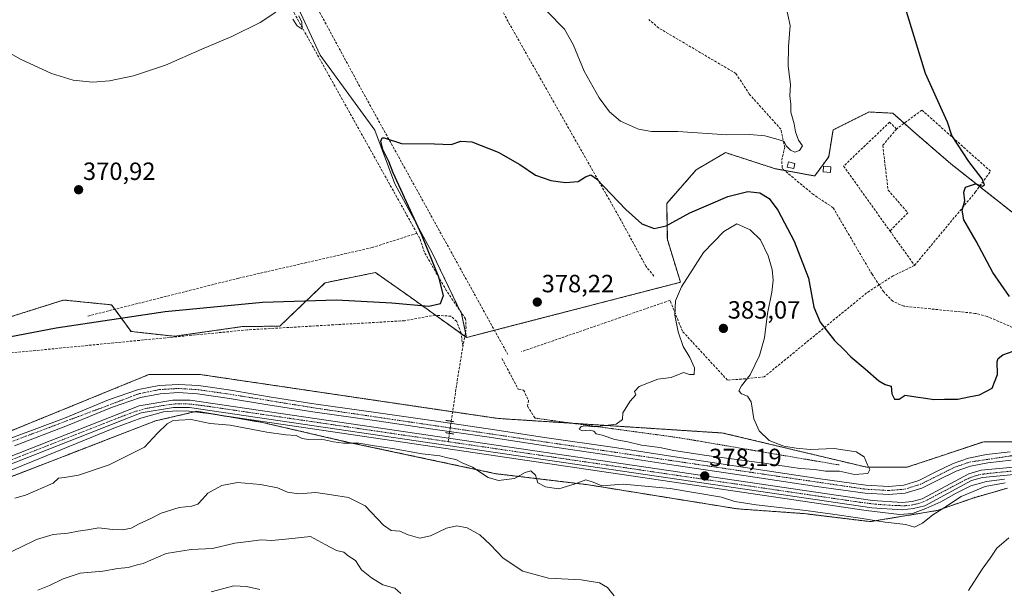
# Model space of a CAD drawing. Units: metres. Extents: x 615032 to 618505, y 4683108 to 4685482.
# Drawn here: x 617596 to 617992, y 4684338 to 4684567 of the extents above; entities that cross this region are included whole.
import ezdxf
from ezdxf.enums import TextEntityAlignment as Align

# ---------------------------------------------------------------- set-up
doc = ezdxf.new("R2010")
doc.units = ezdxf.units.M
doc.header["$MEASUREMENT"] = 0
for name, pattern in [('TRAZO_Y_PUNTO', [1, 0.5, -0.25, 0, -0.25]), ('TRAZOS', [0.75, 0.5, -0.25]), ('TRAZOS2', [0.375, 0.25, -0.125]), ('TRAZOSX2', [1.5, 1, -0.5])]:
    doc.linetypes.add(name, pattern=pattern)
for name, color, linetype, lineweight in [('Alambrada', 19, 'TRAZOS', 0), ('Arbolado forestal', 92, 'TRAZOS', 0), ('Arbolado forestal CxS', 92, 'Continuous', 0), ('Carátula', 7, 'Continuous', 5), ('Corriente artificial Cxs', 5, 'Continuous', 13), ('Corriente artificial eje', 142, 'TRAZO_Y_PUNTO', 0), ('Corriente artificial lineal', 5, 'TRAZOSX2', 13), ('Corriente artificial lineal oculto', 135, 'TRAZO_Y_PUNTO', 13), ('Corriente artificial superficial', 5, 'Continuous', 13), ('Cultivos leñosos', 92, 'Continuous', 0), ('Cultivos leñosos CxS', 92, 'Continuous', 0), ('Curva de nivel maestra', 36, 'Continuous', 30), ('Curva de nivel normal', 36, 'Continuous', 0), ('Edificación ligera', 1, 'Continuous', 0), ('Edificación ligera Cxs', 1, 'Continuous', 0), ('Espacio natural protegido', 2, 'Continuous', 13), ('Espacio natural protegido CxS', 2, 'Continuous', 0), ('Muro lineal', 1, 'TRAZOSX2', 13), ('Pista no pavimentada', 254, 'Continuous', 13), ('Pista no pavimentada Cxs', 254, 'Continuous', 0), ('Pista pavimentada eje', 135, 'TRAZO_Y_PUNTO', 0), ('Prado', 92, 'Continuous', 0), ('Prado CxS', 92, 'Continuous', 0), ('Puente lineal', 2, 'TRAZOS2', 0), ('Punto de cota en terreno', 7, 'Continuous', 0), ('Rótulo de punto de cota en terreno', 19, 'Continuous', 0), ('Suelo desnudo', 252, 'Continuous', 0), ('Suelo desnudo CxS', 43, 'Continuous', 0)]:
    doc.layers.add(name, color=color, linetype=linetype, lineweight=lineweight)
doc.styles.add('Arial', font='txt', dxfattribs={"height": 0.2})

# ---------------------------------------------------------------- blocks, each defined once
blk = doc.blocks.new('*U161')
at = {"layer": 'Curva de nivel normal', "color": 36, "linetype": 'Continuous', "lineweight": 0}
for points in [[(617592, 4684352.95, 385), (617596.2, 4684354.86, 385), (617602.8, 4684358.08, 385), (617609.56, 4684360.14, 385), (617615.34, 4684360.72, 385), (617619.57, 4684361.51, 385), (617623.28, 4684362.05, 385), (617627.9, 4684362.86, 385), (617633.34, 4684362.21, 385), (617637.54, 4684361.96, 385), (617640.8, 4684362.66, 385), (617644.06, 4684364.46, 385), (617648.48, 4684366.46, 385), (617652.86, 4684368.75, 385), (617660.14, 4684371.06, 385), (617665.2, 4684371.53, 385), (617667.7, 4684372.34, 385), (617669.61, 4684374.36, 385), (617671.72, 4684376.73, 385), (617677.34, 4684379.83, 385), (617683.65, 4684381.05, 385), (617692.88, 4684380.29, 385), (617699.65, 4684378.84, 385), (617703.7, 4684377.2, 385), (617708.12, 4684376.5, 385), (617715.18, 4684377.03, 385), (617721.43, 4684376.04, 385), (617728.31, 4684375.06, 385), (617734.92, 4684371.63, 385), (617742.32, 4684363.92, 385), (617745.42, 4684361.8, 385), (617748.86, 4684361.53, 385), (617752.22, 4684359.98, 385), (617757, 4684358.67, 385), (617761.21, 4684359.63, 385), (617767.71, 4684362.7, 385), (617771.82, 4684363.68, 385), (617775.94, 4684362.82, 385), (617781, 4684359.96, 385), (617785.34, 4684356.05, 385), (617790.46, 4684350.63, 385), (617798.33, 4684345.39, 385), (617808.68, 4684342.62, 385), (617821.82, 4684341.88, 385), (617829.24, 4684340.67, 385), (617832.44, 4684338.87, 385), (617835.02, 4684335.45, 385)], [(617977.56, 4684337.62, 385), (617983, 4684346.23, 385), (617986.28, 4684350.62, 385), (617988.99, 4684354.59, 385), (617993.76, 4684358.83, 385)]]:
    blk.add_polyline3d(points, dxfattribs=at)
blk = doc.blocks.new('*U162')
at = {"layer": 'Curva de nivel normal', "color": 36, "linetype": 'Continuous', "lineweight": 0}
for points in [[(617903.94, 4684573.36, 370), (617905.82, 4684564.74, 370), (617905.18, 4684556.41, 370), (617905, 4684548.41, 370), (617905.95, 4684541.08, 370), (617905.77, 4684536.53, 370), (617906.11, 4684533.22, 370), (617906.15, 4684529.9, 370), (617907.49, 4684525.21, 370), (617908.01, 4684522.11, 370), (617909.21, 4684518.74, 370), (617910.87, 4684516.38, 370), (617909.66, 4684514.52, 370), (617907.71, 4684513.91, 370), (617905.92, 4684514.62, 370), (617904.28, 4684516.43, 370), (617903.45, 4684518.18, 370), (617901.01, 4684518.97, 370), (617895.66, 4684520.45, 370), (617889.66, 4684520.94, 370), (617880.36, 4684520.89, 370), (617860.72, 4684522.14, 370), (617850.13, 4684522.23, 370), (617844.8, 4684523.09, 370), (617837.66, 4684526.33, 370), (617833.14, 4684530.03, 370), (617829.08, 4684535.69, 370), (617823, 4684546.42, 370), (617818.58, 4684557.12, 370), (617815.04, 4684563.36, 370), (617808.09, 4684570.4, 370)], [(617708.33, 4684568.63, 370), (617709.45, 4684566.1, 370), (617709.6, 4684563.3, 370), (617707.62, 4684564.69, 370), (617705.88, 4684567.36, 370)], [(617699, 4684570.12, 370), (617692.67, 4684565.99, 370), (617681.34, 4684560.42, 370), (617669.34, 4684555.27, 370), (617654.71, 4684548.84, 370), (617641.81, 4684544.51, 370), (617632.21, 4684542.52, 370), (617625.25, 4684542.05, 370), (617617.51, 4684542.84, 370), (617608.77, 4684545.46, 370), (617596.42, 4684551.3, 370), (617578.5, 4684561.34, 370)]]:
    blk.add_polyline3d(points, dxfattribs=at)
blk = doc.blocks.new('*U164')
at = {"layer": 'Curva de nivel normal', "color": 36, "linetype": 'Continuous', "lineweight": 0}
blk.add_polyline3d([(617673, 4684337.11, 395), (617682.14, 4684339.53, 395), (617687.19, 4684339.27, 395), (617692.64, 4684338.06, 395)], dxfattribs=at)
blk = doc.blocks.new('*U179')
at = {"layer": 'Curva de nivel maestra', "color": 36, "linetype": 'Continuous', "lineweight": 30}
for points in [[(617572.74, 4684435.98, 375), (617610.67, 4684443.19, 375), (617654.5, 4684449.74, 375), (617693.64, 4684453.59, 375), (617723.47, 4684454.44, 375), (617745.66, 4684453.28, 375), (617760.61, 4684452.01, 375), (617765.21, 4684452.98, 375), (617766.39, 4684456.26, 375), (617764.61, 4684463.64, 375), (617757.73, 4684480.46, 375), (617746.19, 4684505.6, 375), (617744.48, 4684510.06, 375), (617742.11, 4684515, 375), (617741.28, 4684518.31, 375), (617741.75, 4684519.61, 375), (617742.57, 4684519.61, 375), (617749.56, 4684517.34, 375), (617762.88, 4684517.28, 375), (617769.56, 4684517, 375), (617773.41, 4684518.28, 375), (617777.87, 4684517.98, 375), (617788.38, 4684513.86, 375), (617797.18, 4684508.88, 375), (617803.44, 4684504.56, 375), (617809.6, 4684502.42, 375), (617815.56, 4684501.66, 375), (617820.61, 4684502.12, 375), (617823.56, 4684504, 375), (617825.68, 4684504.7, 375), (617827.99, 4684503.15, 375), (617839.72, 4684490.82, 375), (617846.24, 4684485.03, 375), (617851.17, 4684483.12, 375), (617855.92, 4684484.26, 375), (617865.44, 4684489.53, 375), (617872.95, 4684492.74, 375), (617880.82, 4684496.08, 375), (617888.84, 4684498.02, 375), (617893.66, 4684497.58, 375), (617897.37, 4684495.2, 375), (617900.85, 4684490.54, 375), (617907.43, 4684478.13, 375), (617913.16, 4684463.24, 375), (617915.39, 4684451.61, 375), (617917.85, 4684445.47, 375), (617923.64, 4684438.19, 375), (617927.46, 4684434.54, 375), (617930.18, 4684431.6, 375), (617936.06, 4684426.81, 375), (617941.54, 4684421.94, 375), (617944.01, 4684420.48, 375), (617946.39, 4684419.73, 375), (617946.74, 4684416.72, 375), (617947.79, 4684414.59, 375), (617949.66, 4684414.59, 375), (617952.14, 4684416.23, 375), (617956.36, 4684415.54, 375), (617960.2, 4684414.95, 375), (617963.58, 4684414.38, 375), (617967.91, 4684414.56, 375), (617973.2, 4684414.56, 375), (617977.63, 4684415.48, 375), (617982.02, 4684416.3, 375), (617987.1, 4684419, 375), (617989.27, 4684424.41, 375), (617989.13, 4684429.74, 375), (617989.44, 4684430.88, 375), (617991.4, 4684432.35, 375), (617997.37, 4684434.5, 375)], [(617994.02, 4684455.87, 375), (617987.35, 4684465.43, 375), (617980.7, 4684478.12, 375), (617975.74, 4684486.67, 375), (617974.95, 4684490.61, 375), (617976.02, 4684494.36, 375), (617975.62, 4684497.78, 375), (617976.36, 4684499.85, 375), (617980.33, 4684501.08, 375), (617983.17, 4684500.16, 375), (617984.03, 4684500.69, 375), (617982.99, 4684503.17, 375), (617977.69, 4684510.07, 375), (617970.86, 4684520.61, 375), (617969.13, 4684525.88, 375), (617967.16, 4684530.31, 375), (617960.31, 4684545.48, 375), (617950.61, 4684577.08, 375)]]:
    blk.add_polyline3d(points, dxfattribs=at)
blk = doc.blocks.new('5PATER')
at = {"layer": 'Carátula', "linetype": 'Continuous', "lineweight": 5}
h = blk.add_hatch(color=250, dxfattribs=at)
edge = h.paths.add_edge_path()
edge.add_ellipse((0, 0.01), major_axis=(-1.33, -1.34), ratio=0.999422, start_angle=0, end_angle=360)

msp = doc.modelspace()

# ---------------------------------------------------------------- linework, layer by layer
at = {"layer": 'Alambrada', "color": 19, "linetype": 'TRAZOS', "lineweight": 0}
msp.add_polyline3d([(617803.24, 4684406.92, 379.78), (617861.51, 4684399, 380.83), (617925.54, 4684388.11, 381.37)], dxfattribs=at)
at = {"layer": 'Arbolado forestal', "color": 92, "linetype": 'TRAZOS', "lineweight": 0}
for points in [[(617775.74, 4684439.34, 376.57), (617786.94, 4684442.24, 378.06), (617861.74, 4684461.56, 379.66), (617856.46, 4684478.71, 376.22), (617856.19, 4684493.25, 373.49), (617868.06, 4684506.76, 371.31), (617879.41, 4684513.48, 370.52), (617879.78, 4684513.71, 370.5), (617899.81, 4684507.23, 370.89), (617903.52, 4684506.54, 370.77), (617915.73, 4684504.29, 370.44), (617921.33, 4684511.99, 370.9), (617923.08, 4684522.82, 370.84), (617937.58, 4684530.02, 371.62), (617939.94, 4684529.9, 371.67), (617947.12, 4684529.53, 371.75), (617951.71, 4684525.47, 371.94), (617955.52, 4684522.11, 372.24), (617970.46, 4684509.19, 373.76), (617981.99, 4684500.09, 375.17), (617996.28, 4684488.8, 376.29), (618028.21, 4684474.53, 377.36), (618079.16, 4684471.81, 380.05), (618088.47, 4684466.79, 380.43)], [(617592.22, 4684447.61, 374.88), (617613.59, 4684454.42, 373.39), (617633.02, 4684452.47, 374.07), (617634.3, 4684450.71, 374.51), (617640.8, 4684441.78, 375.61), (617658.28, 4684439.84, 375.83), (617685.48, 4684443.72, 375.43), (617700.66, 4684443.94, 375.44), (617718.83, 4684461.36, 374.52), (617723.57, 4684462.33, 374.55), (617731.31, 4684463.9, 374.61), (617736.54, 4684464.96, 374.55), (617739.09, 4684465.47, 374.59), (617741.54, 4684463.74, 374.61), (617753.21, 4684455.52, 375.13), (617763.27, 4684448.29, 376.2), (617773.54, 4684440.92, 376.4), (617774.98, 4684439.88, 376.52), (617775.74, 4684439.34, 376.57)], [(618005.52, 4684397.46, 378.67), (617983.66, 4684397.46, 377.6), (617966.3, 4684391.67, 378.87), (617952.8, 4684387.17, 377.56), (617936.72, 4684387.17, 380), (617878.81, 4684400.95, 380.55), (617818.5, 4684404.85, 379.8), (617788.46, 4684406.79, 379.31), (617770.13, 4684409.49, 377.78), (617668.6, 4684424.47, 378.74), (617648.02, 4684424.47, 377.83), (617573.1, 4684393.86, 378.84), (617571.24, 4684393.1, 378.87), (617569.71, 4684392.48, 378.89), (617554.18, 4684386.13, 379.41), (617553.17, 4684385.72, 379.43), (617552.09, 4684385.28, 379.44), (617542.57, 4684381.39, 379.25), (617525.86, 4684372.39, 379.81), (617514.93, 4684353.74, 379.51), (617510.42, 4684329.95, 379.32)], [(617532.93, 4684313.23, 381.07), (617539.36, 4684347.95, 381.06), (617552.22, 4684364.03, 380.33), (617555.67, 4684365.96, 380.16), (617556.94, 4684366.67, 380.15), (617558.52, 4684367.55, 380.1), (617574.08, 4684376.24, 379.58), (617650.6, 4684405.82, 379.39), (617667.31, 4684409.68, 378.76), (617693.68, 4684405.18, 378.9), (617727.11, 4684397.46, 379.61), (617787.55, 4684384.6, 379.72), (617824.84, 4684380.1, 380.09), (617884.64, 4684370.45, 380.85), (617911.64, 4684368.52, 380.59), (617938.01, 4684365.31, 379.9), (617965.01, 4684369.81, 379.73), (617979.8, 4684374.95, 380.94), (617993.3, 4684378.81, 380.77)]]:
    msp.add_polyline3d(points, dxfattribs=at)
at = {"layer": 'Arbolado forestal CxS', "color": 92, "linetype": 'Continuous', "lineweight": 0}
for points in [[(617592.22, 4684447.61, 374.88), (617613.59, 4684454.42, 373.39), (617633.02, 4684452.47, 374.07), (617640.8, 4684441.78, 375.61), (617658.28, 4684439.84, 375.83), (617685.48, 4684443.72, 375.43), (617700.66, 4684443.94, 375.44), (617718.83, 4684461.36, 374.52), (617723.57, 4684462.33, 374.55), (617731.31, 4684463.9, 374.61), (617736.54, 4684464.96, 374.55), (617739.09, 4684465.47, 374.59), (617741.54, 4684463.74, 374.61), (617753.21, 4684455.52, 375.13), (617775.74, 4684439.34, 376.57), (617775.74, 4684439.34, 376.57), (617861.74, 4684461.56, 379.66), (617856.47, 4684478.71, 376.22), (617856.19, 4684493.25, 373.49), (617868.06, 4684506.76, 371.31), (617879.41, 4684513.48, 370.52), (617879.78, 4684513.71, 370.5), (617899.81, 4684507.23, 370.89), (617915.73, 4684504.29, 370.44), (617921.33, 4684511.99, 370.9), (617923.08, 4684522.82, 370.84), (617937.58, 4684530.02, 371.62), (617939.94, 4684529.9, 371.67), (617947.12, 4684529.53, 371.75), (617955.52, 4684522.11, 372.24), (617970.46, 4684509.19, 373.76), (617996.28, 4684488.8, 376.29)], [(618005.52, 4684397.46, 378.67), (617983.66, 4684397.46, 377.6), (617966.3, 4684391.67, 378.87), (617952.8, 4684387.17, 377.56), (617936.72, 4684387.17, 380), (617878.81, 4684400.95, 380.55), (617788.46, 4684406.79, 379.31), (617668.6, 4684424.47, 378.74), (617648.02, 4684424.47, 377.83), (617542.57, 4684381.39, 379.25), (617525.86, 4684372.39, 379.81), (617514.93, 4684353.74, 379.51), (617510.43, 4684329.95, 379.32)], [(617532.93, 4684313.23, 381.07), (617539.36, 4684347.95, 381.06), (617552.22, 4684364.03, 380.33), (617574.08, 4684376.24, 379.58), (617650.6, 4684405.82, 379.39), (617667.31, 4684409.68, 378.76), (617693.68, 4684405.18, 378.9), (617727.11, 4684397.46, 379.61), (617787.55, 4684384.6, 379.72), (617824.84, 4684380.1, 380.09), (617884.64, 4684370.45, 380.85), (617911.65, 4684368.52, 380.59), (617938.01, 4684365.31, 379.9), (617965.01, 4684369.81, 379.73), (617979.8, 4684374.95, 380.94), (617993.3, 4684378.81, 380.77)]]:
    msp.add_polyline3d(points, dxfattribs=at)
at = {"layer": 'Corriente artificial Cxs', "color": 5, "linetype": 'Continuous', "lineweight": 13}
msp.add_polyline3d([(618044.04, 4684388.79, 378.79), (617983.24, 4684383.04, 378.44), (617978.73, 4684381.79, 378.66), (617959.94, 4684371.65, 378.66), (617955.38, 4684370.55, 378.56), (617950.9, 4684370.08, 378.7), (617938.7, 4684370.89, 378.75), (617664.35, 4684411.27, 378.44), (617657.82, 4684411.23, 378.41), (617644.85, 4684409.06, 378.28), (617560.94, 4684376.11, 378.92), (617559.74, 4684378.81, 378.78), (617644.06, 4684411.92, 378.56), (617657.56, 4684414.18, 378.02), (617664.56, 4684414.22, 378.06), (617939.01, 4684373.82, 378.26), (617950.85, 4684373.04, 378.31), (617954.87, 4684373.46, 378.13), (617958.87, 4684374.43, 378.31), (617977.63, 4684384.55, 378.31), (617982.7, 4684385.95, 378.68), (618043.53, 4684391.7, 378.73)], dxfattribs=at)
at = {"layer": 'Corriente artificial eje', "color": 142, "linetype": 'TRAZO_Y_PUNTO', "lineweight": 0}
msp.add_polyline3d([(618037.37, 4684389.64, 378.35), (617988.77, 4684385.04, 378.48), (617983.55, 4684384.46, 378.42), (617981.4, 4684384.04, 378.31), (617978.71, 4684383.2, 378.2), (617976.26, 4684382.09, 378.43), (617959.75, 4684373.38, 378.17), (617957.85, 4684372.69, 378.26), (617955.04, 4684372.05, 378.34), (617952.17, 4684371.72, 378.47), (617948.34, 4684371.75, 378.45), (617940.49, 4684372.3, 378.49), (617933.75, 4684373.12, 378.33), (617671.62, 4684411.69, 378.61), (617665.22, 4684412.53, 378.13), (617662.31, 4684412.71, 378.08), (617658.59, 4684412.63, 378.07), (617653.25, 4684411.95, 378.21), (617646.72, 4684410.76, 378.54), (617642.48, 4684409.6, 378.13), (617636.41, 4684407.33, 378.16), (617560.35, 4684377.43, 378.75)], dxfattribs=at)
at = {"layer": 'Corriente artificial lineal', "color": 5, "linetype": 'TRAZOSX2', "lineweight": 13}
for points in [[(617755.78, 4684481.27, 374.89), (617706.34, 4684569.89, 369.69), (617680.87, 4684616.56, 367.83), (617626.87, 4684714.76, 364.26)], [(618003.49, 4684439.83, 374.85), (617985.07, 4684447.82, 373.91), (617980.26, 4684449.06, 373.67), (617951.57, 4684451.92, 372.58), (617947.08, 4684453.95, 372.52), (617943.45, 4684457.74, 372.38), (617938.78, 4684464.77, 372.1), (617923.11, 4684491.53, 371.3), (617915.23, 4684496.81, 371.01), (617903.02, 4684506.96, 370.75), (617902.64, 4684507.65, 370.7), (617902.47, 4684510.59, 370.43), (617903.64, 4684515.81, 370.02), (617902.11, 4684523.09, 369.76), (617889.5, 4684537.1, 369.38), (617884.03, 4684545.48, 369.15), (617853.01, 4684563.78, 368.39), (617849.07, 4684567.17, 368.34)], [(617755.78, 4684481.27, 374.89), (617737.75, 4684475.52, 373.69), (617684.1, 4684463.23, 373.44), (617623.1, 4684447.89, 374.62)], [(617769.56, 4684405.67, 378.57), (617772.45, 4684425.1, 376.89), (617775.54, 4684443.14, 376.38), (617775.33, 4684446.81, 375.95), (617767.67, 4684458.15, 374.81), (617758.76, 4684473.64, 375.23), (617756.93, 4684479.22, 375.57), (617755.78, 4684481.27, 374.89)], [(617774.18, 4684436.04, 376.6), (617773.51, 4684441.16, 376.39), (617771.77, 4684445.85, 375.8), (617769.44, 4684447.93, 375.8), (617763.15, 4684448.3, 376.2), (617750.75, 4684446.1, 375.92), (617687.59, 4684442.42, 375.65), (617565.59, 4684430.53, 375.51), (617532.95, 4684427.89, 376.03)], [(617768.35, 4684397.45, 378.28), (617768.56, 4684398.91, 378.18), (617768.84, 4684400.83, 378.53)]]:
    msp.add_polyline3d(points, dxfattribs=at)
at = {"layer": 'Corriente artificial lineal oculto', "color": 135, "linetype": 'TRAZO_Y_PUNTO', "lineweight": 13}
msp.add_polyline3d([(617768.84, 4684400.83, 378.53), (617768.84, 4684400.84, 378.53), (617769.56, 4684405.67, 378.57)], dxfattribs=at)
at = {"layer": 'Corriente artificial superficial', "color": 5, "linetype": 'Continuous', "lineweight": 13}
for points in [[(617559.74, 4684378.81, 378.78), (617644.06, 4684411.92, 378.56), (617657.56, 4684414.18, 378.02), (617664.56, 4684414.22, 378.06), (617939.01, 4684373.82, 378.26), (617950.85, 4684373.04, 378.31), (617954.87, 4684373.46, 378.13), (617958.87, 4684374.43, 378.31), (617977.63, 4684384.55, 378.31), (617982.7, 4684385.95, 378.68), (618043.53, 4684391.7, 378.73), (618051.88, 4684393.84, 378.41), (618056.91, 4684395.98, 378.71), (618062.94, 4684400.02, 378.6), (618070.28, 4684406.89, 378.48), (618075.78, 4684413.66, 378.44), (618099.9, 4684455.65, 379.28)], [(618102.47, 4684454.2, 378.9), (618078.22, 4684411.98, 378.75), (618072.44, 4684404.88, 378.62), (618064.78, 4684397.7, 378.65), (618058.32, 4684393.37, 378.5), (618052.83, 4684391.04, 379.03), (618044.04, 4684388.79, 378.79), (617983.24, 4684383.04, 378.44), (617978.73, 4684381.79, 378.66), (617959.94, 4684371.65, 378.66), (617955.38, 4684370.55, 378.56), (617950.9, 4684370.08, 378.7), (617938.7, 4684370.89, 378.75), (617664.35, 4684411.27, 378.44), (617657.82, 4684411.23, 378.41), (617644.85, 4684409.06, 378.28), (617560.94, 4684376.11, 378.92)]]:
    msp.add_polyline3d(points, dxfattribs=at)
at = {"layer": 'Cultivos leñosos', "color": 92, "linetype": 'Continuous', "lineweight": 0}
for points in [[(617775.74, 4684439.34, 376.57), (617775.26, 4684441.5, 376.45), (617773.64, 4684448.83, 375.6), (617772.83, 4684450.51, 375.43), (617761.84, 4684473.43, 374.75), (617746.82, 4684501.16, 374.06), (617738.88, 4684522.65, 374.09), (617716.85, 4684552.82, 371.19), (617682.73, 4684626.65, 369.71), (617650.17, 4684680.81, 366.6), (617604.59, 4684757.01, 363.02), (617553.03, 4684850.92, 358.79), (617524.2, 4684900.51, 357.65), (617512.66, 4684924.3, 357.4)], [(617592.22, 4684447.61, 374.88), (617613.59, 4684454.42, 373.39), (617633.02, 4684452.47, 374.07), (617634.3, 4684450.71, 374.51), (617640.8, 4684441.78, 375.61), (617658.28, 4684439.84, 375.83), (617685.48, 4684443.72, 375.43), (617700.66, 4684443.94, 375.44), (617718.83, 4684461.36, 374.52), (617723.57, 4684462.33, 374.55), (617731.31, 4684463.9, 374.61), (617736.54, 4684464.96, 374.55), (617739.09, 4684465.47, 374.59), (617741.54, 4684463.74, 374.61), (617753.21, 4684455.52, 375.13), (617763.27, 4684448.29, 376.2), (617773.54, 4684440.92, 376.4), (617774.98, 4684439.88, 376.52), (617775.74, 4684439.34, 376.57)]]:
    msp.add_polyline3d(points, dxfattribs=at)
at = {"layer": 'Cultivos leñosos CxS', "color": 92, "linetype": 'Continuous', "lineweight": 0}
msp.add_polyline3d([(617553.03, 4684850.91, 358.79), (617604.59, 4684757.01, 363.02), (617650.18, 4684680.81, 366.6), (617682.73, 4684626.65, 369.71), (617716.85, 4684552.82, 371.19), (617738.89, 4684522.65, 374.09), (617746.82, 4684501.16, 374.06), (617761.84, 4684473.43, 374.75), (617773.64, 4684448.83, 375.6), (617775.74, 4684439.34, 376.57), (617753.21, 4684455.52, 375.13), (617741.54, 4684463.74, 374.61), (617739.09, 4684465.47, 374.59), (617736.54, 4684464.96, 374.55), (617731.31, 4684463.9, 374.61), (617723.57, 4684462.33, 374.55), (617718.83, 4684461.36, 374.52), (617700.66, 4684443.94, 375.44), (617685.48, 4684443.72, 375.43), (617658.28, 4684439.84, 375.83), (617640.8, 4684441.78, 375.61), (617633.02, 4684452.47, 374.07), (617613.59, 4684454.42, 373.39), (617592.22, 4684447.61, 374.88)], dxfattribs=at)
at = {"layer": 'Curva de nivel normal', "color": 36, "linetype": 'Continuous', "lineweight": 0}
for points in [[(617931.75, 4684384.3, 380), (617937.09, 4684384.66, 380), (617937.94, 4684386.31, 380), (617936.97, 4684388.2, 380), (617935.55, 4684391.31, 380), (617932.33, 4684393.4, 380), (617923.56, 4684394.76, 380), (617914.05, 4684394.3, 380), (617908.31, 4684394.9, 380), (617903.31, 4684395.7, 380), (617897.41, 4684398, 380), (617893.35, 4684401.78, 380), (617891.27, 4684406.69, 380), (617890.11, 4684413.53, 380), (617888.71, 4684415.79, 380), (617886.3, 4684416.72, 380), (617885.26, 4684417.87, 380), (617886.22, 4684419.91, 380), (617889.72, 4684424.39, 380), (617893.54, 4684432.15, 380), (617895.47, 4684439.27, 380), (617896.7, 4684448.94, 380), (617898.42, 4684457.54, 380), (617898.99, 4684462.41, 380), (617898.61, 4684466.67, 380), (617896.97, 4684472.19, 380), (617893.93, 4684478.58, 380), (617889.71, 4684482.67, 380), (617884.35, 4684485.1, 380), (617879.17, 4684481.99, 380), (617870.96, 4684473.57, 380), (617862.14, 4684459.77, 380), (617859.72, 4684454.06, 380), (617859.43, 4684448.3, 380), (617860.81, 4684441.67, 380), (617862.86, 4684435.76, 380), (617865.5, 4684431.25, 380), (617867.33, 4684427.09, 380), (617867.26, 4684424.54, 380), (617865.38, 4684424.41, 380), (617862.92, 4684425.34, 380), (617857.99, 4684423.25, 380), (617852.66, 4684422.57, 380), (617845.18, 4684419.65, 380), (617843.21, 4684417.62, 380), (617843.77, 4684416.26, 380), (617841.48, 4684413.74, 380), (617838.54, 4684409.08, 380), (617838.49, 4684406.42, 380), (617835.87, 4684404.54, 380), (617827.26, 4684403.49, 380), (617823.38, 4684403.82, 380), (617821.75, 4684403.59, 380), (617820.97, 4684402.49, 380), (617822.16, 4684401.76, 380), (617825.22, 4684402.04, 380), (617826.91, 4684401.64, 380), (617827.86, 4684400.62, 380), (617830.27, 4684400.03, 380), (617835.3, 4684398.39, 380), (617840.59, 4684397.35, 380), (617846, 4684396.1, 380), (617853.41, 4684395.11, 380), (617859.07, 4684393.92, 380), (617872.16, 4684391.86, 380), (617895.36, 4684388.79, 380), (617909.91, 4684386.67, 380), (617915.74, 4684386.31, 380), (617920.02, 4684385.65, 380), (617925.66, 4684385.56, 380), (617931.75, 4684384.3, 380)], [(617594.09, 4684374.7, 380), (617598.34, 4684376.01, 380), (617609.44, 4684380.73, 380), (617611.7, 4684382.84, 380), (617614, 4684383.04, 380), (617619.67, 4684384.04, 380), (617632, 4684388.1, 380), (617639.82, 4684392.1, 380), (617646.28, 4684395.27, 380), (617651.49, 4684400.88, 380), (617655.28, 4684404.7, 380), (617657.42, 4684405.89, 380), (617660.05, 4684406.16, 380), (617665.04, 4684406.38, 380), (617672.68, 4684404.76, 380), (617680.66, 4684404.12, 380), (617695.35, 4684401.28, 380), (617703.02, 4684400.15, 380), (617707.26, 4684400.01, 380), (617709.62, 4684398.7, 380), (617712.12, 4684398.28, 380), (617717.4, 4684398.47, 380), (617722.16, 4684397.36, 380), (617726.27, 4684396.87, 380), (617732.44, 4684396.9, 380), (617738.7, 4684395.78, 380), (617745.96, 4684394.71, 380), (617757.86, 4684392.51, 380), (617764.94, 4684391.72, 380), (617768.02, 4684390.99, 380), (617771.4, 4684390.3, 380), (617773.98, 4684389, 380), (617778.13, 4684387.28, 380), (617784.45, 4684383.1, 380), (617788.62, 4684381.9, 380), (617794.99, 4684382.7, 380), (617799.29, 4684385.09, 380), (617801.56, 4684385.78, 380), (617803.51, 4684384.05, 380), (617804.38, 4684380.86, 380), (617807.42, 4684379.27, 380), (617810.05, 4684378.84, 380), (617812.76, 4684378.54, 380), (617819.03, 4684380.38, 380), (617823.64, 4684382.06, 380), (617826.66, 4684381.17, 380), (617830.15, 4684379.7, 380), (617838.66, 4684380.42, 380), (617857.62, 4684378.69, 380), (617878.25, 4684375.15, 380), (617883.6, 4684373.46, 380), (617892.12, 4684372.08, 380), (617912.08, 4684369.81, 380), (617922.93, 4684368.38, 380), (617933.98, 4684366.74, 380), (617943.98, 4684365.07, 380), (617952.35, 4684364.13, 380), (617955.86, 4684363.14, 380), (617959.04, 4684364.76, 380), (617963.18, 4684368.09, 380), (617967.91, 4684370.94, 380), (617974.61, 4684375.43, 380), (617984.23, 4684379.5, 380), (617992.33, 4684380.92, 380)], [(617603.34, 4684337.73, 390), (617607.96, 4684339.58, 390), (617613.5, 4684342.3, 390), (617620.42, 4684344.64, 390), (617629.52, 4684345.45, 390), (617635.48, 4684346.5, 390), (617639.7, 4684346.84, 390), (617643.34, 4684348.01, 390), (617645.67, 4684348.43, 390), (617655, 4684352.54, 390), (617664.99, 4684354.07, 390), (617673.61, 4684354.51, 390), (617682.57, 4684356.67, 390), (617688, 4684357.27, 390), (617693.18, 4684358.02, 390), (617697.36, 4684357.72, 390), (617704.21, 4684358.39, 390), (617713.01, 4684359.37, 390), (617718.87, 4684356.11, 390), (617723.38, 4684353.76, 390), (617726.32, 4684353.06, 390), (617728.14, 4684351.52, 390), (617731.11, 4684349.68, 390), (617733.46, 4684345.96, 390), (617737.54, 4684342.78, 390), (617742, 4684339.91, 390), (617746.94, 4684338.63, 390), (617749.28, 4684336.48, 390)]]:
    msp.add_polyline3d(points, dxfattribs=at)
at = {"layer": 'Edificación ligera', "color": 1, "linetype": 'Continuous', "lineweight": 0}
for points in [[(617907.76, 4684509.35, 372.05), (617907.3, 4684507.28, 372.74), (617904.69, 4684507.87, 372.59), (617905.14, 4684509.94, 370.49), (617907.76, 4684509.35, 372.05)], [(617922.21, 4684507.98, 372.52), (617922.06, 4684505.76, 372.51), (617919.11, 4684505.96, 371.72), (617919.25, 4684508.19, 371.76), (617922.21, 4684507.98, 372.52)]]:
    msp.add_polyline3d(points, dxfattribs=at)
at = {"layer": 'Edificación ligera Cxs', "color": 1, "linetype": 'Continuous', "lineweight": 0}
for points in [[(617907.76, 4684509.35, 372.05), (617907.3, 4684507.28, 372.74), (617904.69, 4684507.87, 372.59), (617905.14, 4684509.94, 370.49), (617907.76, 4684509.35, 372.05)], [(617922.21, 4684507.98, 372.52), (617922.06, 4684505.76, 372.51), (617919.11, 4684505.96, 371.72), (617919.25, 4684508.19, 371.76), (617922.21, 4684507.98, 372.52)]]:
    msp.add_polyline3d(points, close=True, dxfattribs=at)
at = {"layer": 'Espacio natural protegido', "color": 2, "linetype": 'Continuous', "lineweight": 13}
msp.add_polyline3d([(617563.95, 4684374.33, 379.43), (617633.86, 4684402.83, 378.7), (617644.74, 4684406.97, 378.57), (617653.85, 4684409.45, 378.79), (617659.18, 4684409.87, 378.8), (617664.13, 4684409.78, 378.82), (617672, 4684408.82, 378.76), (617936.36, 4684369.82, 379.03), (617949.82, 4684368.14, 378.97), (617955.02, 4684368.56, 378.86), (617960.46, 4684370.63, 379.01), (617966.4, 4684373.21, 379.14), (617972.59, 4684376.81, 379.41), (617978.53, 4684379.65, 379.32), (617984.73, 4684381.47, 379.18), (617992.08, 4684382.41, 378.92)], dxfattribs=at)
at = {"layer": 'Espacio natural protegido CxS', "color": 2, "linetype": 'Continuous', "lineweight": 0}
msp.add_polyline3d([(617563.95, 4684374.33, 379.43), (617633.86, 4684402.83, 378.7), (617644.74, 4684406.97, 378.57), (617653.85, 4684409.45, 378.79), (617659.18, 4684409.87, 378.8), (617664.13, 4684409.78, 378.82), (617672, 4684408.82, 378.76), (617936.36, 4684369.82, 379.03), (617949.82, 4684368.14, 378.97), (617955.02, 4684368.56, 378.86), (617960.46, 4684370.63, 379.01), (617966.4, 4684373.21, 379.14), (617972.59, 4684376.81, 379.41), (617978.53, 4684379.65, 379.32), (617984.73, 4684381.47, 379.18), (617992.08, 4684382.41, 378.92)], dxfattribs=at)
at = {"layer": 'Muro lineal', "color": 1, "linetype": 'TRAZOSX2', "lineweight": 13}
for points in [[(617851.07, 4684464.05, 378.17), (617847.91, 4684467.93, 377.87), (617837.6, 4684486.85, 376.43), (617792.42, 4684566.38, 371.76), (617785.78, 4684579.26, 369.61), (617782.55, 4684584.23, 369.06), (617763.06, 4684621.42, 367.68), (617751.19, 4684648.35, 366.56), (617716.73, 4684727.4, 365.33), (617700.73, 4684761.85, 363.79), (617686.93, 4684796.42, 361.98), (617681.94, 4684806.08, 361.95), (617632.01, 4684841.12, 364.86), (617604.12, 4684851.65, 365.3), (617578.64, 4684859.01, 361.66), (617567.53, 4684866.46, 360.1), (617561.68, 4684878.28, 359.87), (617539.81, 4684905.76, 364.48), (617522.89, 4684924.3, 364.98), (617517.6, 4684926.57, 360.55), (617514.75, 4684924.93, 360.28)], [(617546.28, 4684882.18, 361.37), (617565.91, 4684844.52, 359.89), (617636.1, 4684719.27, 366.34), (617733.84, 4684538.32, 374.29), (617792.33, 4684432.49, 378.9)], [(617955.84, 4684468.32, 382.37), (617980.28, 4684497.73, 375.62), (617986.42, 4684506.21, 376.96), (617958.84, 4684530.76, 373.87), (617948.58, 4684523.15, 372.71)], [(617948.58, 4684523.15, 372.71), (617945.85, 4684525.94, 377.39), (617927.35, 4684508.28, 371.3), (617945.95, 4684482.19, 372.73)], [(617948.58, 4684523.15, 372.71), (617943.07, 4684516.58, 372.48), (617945.23, 4684498.64, 372.68), (617953.12, 4684489.53, 373.18), (617945.95, 4684482.19, 372.73)], [(617945.95, 4684482.19, 372.73), (617955.84, 4684468.32, 382.37)], [(617955.84, 4684468.32, 382.37), (617947.23, 4684464.12, 372.4), (617941.61, 4684460.49, 372.9), (617936.58, 4684457.25, 378.49), (617895.44, 4684423.53, 379.01), (617886.4, 4684422.63, 380.68), (617880.64, 4684422.2, 380.87), (617862.52, 4684441.86, 380.97), (617857.54, 4684454.3, 379.76), (617797.88, 4684433.68, 380.01)], [(617789.96, 4684430.9, 379.35), (617796.5, 4684418.61, 380.05), (617798.68, 4684418.22, 379.44), (617800.66, 4684414.06, 379.46), (617800.27, 4684411.68, 380.46), (617803.24, 4684406.92, 379.78)]]:
    msp.add_polyline3d(points, dxfattribs=at)
at = {"layer": 'Pista no pavimentada', "color": 254, "linetype": 'Continuous', "lineweight": 13}
for points in [[(617592.87, 4684398.96, 378.93), (617614.06, 4684406.98, 378.64), (617631.74, 4684414.3, 378.71), (617643.79, 4684418.4, 378.94), (617652.06, 4684420.05, 378.92), (617659.83, 4684420.5, 379), (617667.93, 4684420.01, 378.96), (617680.92, 4684418.15, 378.79), (617696.38, 4684415.55, 378.83), (617714.37, 4684412.74, 378.9), (617740.18, 4684409.09, 378.96), (617761.74, 4684405.92, 379.01), (617784.41, 4684402.63, 379.01), (617808.02, 4684399.03, 378.96), (617834.4, 4684395.22, 379.23), (617860.44, 4684391.21, 379.46), (617887.75, 4684387.09, 379.08), (617916.91, 4684382.71, 378.94), (617936.26, 4684380, 379.32), (617945.5, 4684379.48, 378.99), (617951.52, 4684380, 378.41), (617957.61, 4684381.86, 379), (617964.35, 4684385.28, 379.05), (617971.36, 4684388.72, 379.08), (617977.55, 4684390.86, 378.81), (617984.83, 4684392.25, 378.81), (617994.33, 4684393.37, 379.01)], [(617994.66, 4684390.07, 378.65), (617985.33, 4684388.98, 378.99), (617978.41, 4684387.65, 379.02), (617972.63, 4684385.66, 378.87), (617965.82, 4684382.32, 378.93), (617958.85, 4684378.78, 379.16), (617952.15, 4684376.73, 378.77), (617945.55, 4684376.16, 378.67), (617935.94, 4684376.71, 378.74), (617916.44, 4684379.44, 378.65), (617887.26, 4684383.82, 378.91), (617859.94, 4684387.94, 378.93), (617833.91, 4684391.95, 378.73), (617807.53, 4684395.76, 378.54), (617783.93, 4684399.36, 378.95), (617761.26, 4684402.64, 378.9), (617739.7, 4684405.81, 378.71), (617713.88, 4684409.46, 378.62), (617695.85, 4684412.28, 378.76), (617680.41, 4684414.88, 378.78), (617667.59, 4684416.72, 378.67), (617659.83, 4684417.19, 378.77), (617652.48, 4684416.76, 378.68), (617644.65, 4684415.2, 378.83), (617632.91, 4684411.2, 378.52), (617615.28, 4684403.91, 378.72), (617594.01, 4684395.85, 378.65)]]:
    msp.add_polyline3d(points, dxfattribs=at)
at = {"layer": 'Pista no pavimentada Cxs', "color": 254, "linetype": 'Continuous', "lineweight": 0}
for points in [[(617592.87, 4684398.96, 378.93), (617614.06, 4684406.98, 378.64), (617631.74, 4684414.3, 378.71), (617643.79, 4684418.4, 378.94), (617652.06, 4684420.05, 378.92), (617659.83, 4684420.5, 379), (617667.93, 4684420.01, 378.96), (617680.92, 4684418.15, 378.79), (617696.38, 4684415.55, 378.83), (617714.37, 4684412.74, 378.9), (617740.18, 4684409.09, 378.96), (617761.74, 4684405.92, 379.01), (617784.41, 4684402.63, 379.01), (617808.02, 4684399.03, 378.96), (617834.4, 4684395.22, 379.23), (617860.44, 4684391.21, 379.46), (617887.75, 4684387.09, 379.08), (617916.91, 4684382.71, 378.94), (617936.26, 4684380, 379.32), (617945.5, 4684379.48, 378.99), (617951.52, 4684380, 378.41), (617957.61, 4684381.86, 379), (617964.35, 4684385.28, 379.05), (617971.36, 4684388.72, 379.08), (617977.55, 4684390.86, 378.81), (617984.83, 4684392.25, 378.81), (617994.33, 4684393.37, 379.01)], [(617994.66, 4684390.07, 378.65), (617985.33, 4684388.98, 378.99), (617978.41, 4684387.65, 379.02), (617972.63, 4684385.66, 378.87), (617965.82, 4684382.32, 378.93), (617958.85, 4684378.78, 379.16), (617952.15, 4684376.73, 378.77), (617945.55, 4684376.16, 378.67), (617935.94, 4684376.71, 378.74), (617916.44, 4684379.44, 378.65), (617887.26, 4684383.82, 378.91), (617859.94, 4684387.94, 378.93), (617833.91, 4684391.95, 378.73), (617807.53, 4684395.76, 378.54), (617783.93, 4684399.36, 378.95), (617761.26, 4684402.64, 378.9), (617739.7, 4684405.81, 378.71), (617713.88, 4684409.46, 378.62), (617695.85, 4684412.28, 378.76), (617680.41, 4684414.88, 378.78), (617667.59, 4684416.72, 378.67), (617659.83, 4684417.19, 378.77), (617652.48, 4684416.76, 378.68), (617644.65, 4684415.2, 378.83), (617632.91, 4684411.2, 378.52), (617615.28, 4684403.91, 378.72), (617594.01, 4684395.85, 378.65)]]:
    msp.add_polyline3d(points, dxfattribs=at)
at = {"layer": 'Pista pavimentada eje', "color": 135, "linetype": 'TRAZO_Y_PUNTO', "lineweight": 0}
msp.add_polyline3d([(617577.83, 4684391.89, 378.92), (617644.22, 4684416.8, 378.89), (617652.27, 4684418.41, 379.1), (617659.83, 4684418.85, 379.08), (617667.76, 4684418.37, 379), (617680.67, 4684416.52, 378.79), (617714.13, 4684411.1, 378.77), (617936.1, 4684378.36, 379.05), (617945.53, 4684377.82, 378.93), (617951.84, 4684378.37, 379.03), (617958.23, 4684380.32, 379.09), (617972, 4684387.19, 379.02), (617977.98, 4684389.26, 379.08), (617994.5, 4684391.72, 378.84), (618037.86, 4684395.72, 378.98), (618045.73, 4684397.08, 378.84), (618052, 4684399.04, 379.07), (618057.63, 4684402.01, 378.9), (618064.63, 4684407.41, 378.93), (618071.19, 4684414.78, 379.1), (618073.9, 4684418.9, 378.96), (618086.94, 4684441.99, 379.28), (618095.92, 4684460.2, 380.14)], dxfattribs=at)
at = {"layer": 'Prado', "color": 92, "linetype": 'Continuous', "lineweight": 0}
for points in [[(617775.74, 4684439.34, 376.57), (617775.26, 4684441.5, 376.45), (617773.64, 4684448.83, 375.6), (617772.83, 4684450.51, 375.43), (617761.84, 4684473.43, 374.75), (617746.82, 4684501.16, 374.06), (617738.88, 4684522.65, 374.09), (617716.85, 4684552.82, 371.19), (617682.73, 4684626.65, 369.71), (617650.17, 4684680.81, 366.6), (617604.59, 4684757.01, 363.02), (617553.03, 4684850.92, 358.79), (617524.2, 4684900.51, 357.65), (617512.66, 4684924.3, 357.4)], [(617775.74, 4684439.34, 376.57), (617786.94, 4684442.24, 378.06), (617861.74, 4684461.56, 379.66), (617856.46, 4684478.71, 376.22), (617856.19, 4684493.25, 373.49), (617868.06, 4684506.76, 371.31), (617879.41, 4684513.48, 370.52), (617879.78, 4684513.71, 370.5), (617899.81, 4684507.23, 370.89), (617903.52, 4684506.54, 370.77), (617915.73, 4684504.29, 370.44), (617921.33, 4684511.99, 370.9), (617923.08, 4684522.82, 370.84), (617937.58, 4684530.02, 371.62), (617939.94, 4684529.9, 371.67), (617947.12, 4684529.53, 371.75), (617951.71, 4684525.47, 371.94), (617955.52, 4684522.11, 372.24), (617970.46, 4684509.19, 373.76), (617981.99, 4684500.09, 375.17), (617996.28, 4684488.8, 376.29), (618028.21, 4684474.53, 377.36), (618079.16, 4684471.81, 380.05), (618088.47, 4684466.79, 380.43)]]:
    msp.add_polyline3d(points, dxfattribs=at)
at = {"layer": 'Prado CxS', "color": 92, "linetype": 'Continuous', "lineweight": 0}
msp.add_polyline3d([(617996.28, 4684488.8, 376.29), (617970.46, 4684509.19, 373.76), (617955.52, 4684522.11, 372.24), (617947.12, 4684529.53, 371.75), (617939.94, 4684529.9, 371.67), (617937.58, 4684530.02, 371.62), (617923.08, 4684522.82, 370.84), (617921.33, 4684511.99, 370.9), (617915.73, 4684504.29, 370.44), (617899.81, 4684507.23, 370.89), (617879.78, 4684513.71, 370.5), (617879.41, 4684513.48, 370.52), (617868.06, 4684506.76, 371.31), (617856.19, 4684493.25, 373.49), (617856.47, 4684478.71, 376.22), (617861.74, 4684461.56, 379.66), (617775.74, 4684439.34, 376.57), (617773.64, 4684448.83, 375.6), (617761.84, 4684473.43, 374.75), (617746.82, 4684501.16, 374.06), (617738.89, 4684522.65, 374.09), (617716.85, 4684552.82, 371.19), (617682.73, 4684626.65, 369.71)], dxfattribs=at)
at = {"layer": 'Puente lineal', "color": 2, "linetype": 'TRAZOS2', "lineweight": 0}
for points in [[(617767.37, 4684406.03, 379.04), (617770.71, 4684405.48, 379.02)], [(617767.21, 4684401.1, 379.15), (617768.83, 4684400.83, 379.15), (617770.55, 4684400.55, 379.03)]]:
    msp.add_polyline3d(points, dxfattribs=at)
at = {"layer": 'Suelo desnudo', "color": 252, "linetype": 'Continuous', "lineweight": 0}
for points in [[(618005.52, 4684397.46, 378.67), (617983.66, 4684397.46, 377.6), (617966.3, 4684391.67, 378.87), (617952.8, 4684387.17, 377.56), (617936.72, 4684387.17, 380), (617878.81, 4684400.95, 380.55), (617818.5, 4684404.85, 379.8), (617788.46, 4684406.79, 379.31), (617770.13, 4684409.49, 377.78), (617668.6, 4684424.47, 378.74), (617648.02, 4684424.47, 377.83), (617573.1, 4684393.86, 378.84), (617571.24, 4684393.1, 378.87), (617569.71, 4684392.48, 378.89), (617554.18, 4684386.13, 379.41), (617553.17, 4684385.72, 379.43), (617552.09, 4684385.28, 379.44), (617542.57, 4684381.39, 379.25), (617525.86, 4684372.39, 379.81), (617514.93, 4684353.74, 379.51), (617510.42, 4684329.95, 379.32)], [(617532.93, 4684313.23, 381.07), (617539.36, 4684347.95, 381.06), (617552.22, 4684364.03, 380.33), (617555.67, 4684365.96, 380.16), (617556.94, 4684366.67, 380.15), (617558.52, 4684367.55, 380.1), (617574.08, 4684376.24, 379.58), (617650.6, 4684405.82, 379.39), (617667.31, 4684409.68, 378.76), (617693.68, 4684405.18, 378.9), (617727.11, 4684397.46, 379.61), (617787.55, 4684384.6, 379.72), (617824.84, 4684380.1, 380.09), (617884.64, 4684370.45, 380.85), (617911.64, 4684368.52, 380.59), (617938.01, 4684365.31, 379.9), (617965.01, 4684369.81, 379.73), (617979.8, 4684374.95, 380.94), (617993.3, 4684378.81, 380.77)]]:
    msp.add_polyline3d(points, dxfattribs=at)
at = {"layer": 'Suelo desnudo CxS', "color": 43, "linetype": 'Continuous', "lineweight": 0}
for points in [[(617510.43, 4684329.95, 379.32), (617514.93, 4684353.74, 379.51), (617525.86, 4684372.39, 379.81), (617542.57, 4684381.39, 379.25), (617648.02, 4684424.47, 377.83), (617668.6, 4684424.47, 378.74), (617788.46, 4684406.79, 379.31), (617878.81, 4684400.95, 380.55), (617936.72, 4684387.17, 380), (617952.8, 4684387.17, 377.56), (617966.3, 4684391.67, 378.87), (617983.66, 4684397.46, 377.6), (618005.52, 4684397.46, 378.67)], [(617993.3, 4684378.81, 380.77), (617979.8, 4684374.95, 380.94), (617965.01, 4684369.81, 379.73), (617938.01, 4684365.31, 379.9), (617911.65, 4684368.52, 380.59), (617884.64, 4684370.45, 380.85), (617824.84, 4684380.1, 380.09), (617787.55, 4684384.6, 379.72), (617727.11, 4684397.46, 379.61), (617693.68, 4684405.18, 378.9), (617667.31, 4684409.68, 378.76), (617650.6, 4684405.82, 379.39), (617574.08, 4684376.24, 379.58), (617552.22, 4684364.03, 380.33), (617539.36, 4684347.95, 381.06), (617532.93, 4684313.23, 381.07)]]:
    msp.add_polyline3d(points, dxfattribs=at)

# ---------------------------------------------------------------- block references
at = {"layer": 'Curva de nivel maestra', "color": 36, "linetype": 'Continuous', "lineweight": 30}
msp.add_blockref('*U179', (0, 0), dxfattribs=at)
at = {"layer": 'Curva de nivel normal', "color": 36, "linetype": 'Continuous', "lineweight": 0}
for name in ['*U162', '*U161', '*U164']:
    msp.add_blockref(name, (0, 0), dxfattribs=at)
at = {"layer": 'Punto de cota en terreno', "linetype": 'Continuous', "lineweight": 0}
for p in [(617619.72, 4684498.75, 370.92), (617804.16, 4684453.58, 378.22), (617879, 4684443, 383.07), (617871.51, 4684383.68, 378.19)]:
    msp.add_blockref('5PATER', p, dxfattribs=at)

# ---------------------------------------------------------------- texts
at = {"layer": 'Rótulo de punto de cota en terreno', "color": 19, "linetype": 'Continuous', "lineweight": 0, "style": 'Arial'}
for s, p in [('370,92', (617621.48, 4684500.51)), ('378,22', (617805.92, 4684455.34)), ('383,07', (617880.76, 4684444.76)), ('378,19', (617873.27, 4684385.44))]:
    msp.add_text(s, height=7, dxfattribs=at).set_placement(p, align=Align.BOTTOM_LEFT)

doc.saveas('drawing.dxf')
